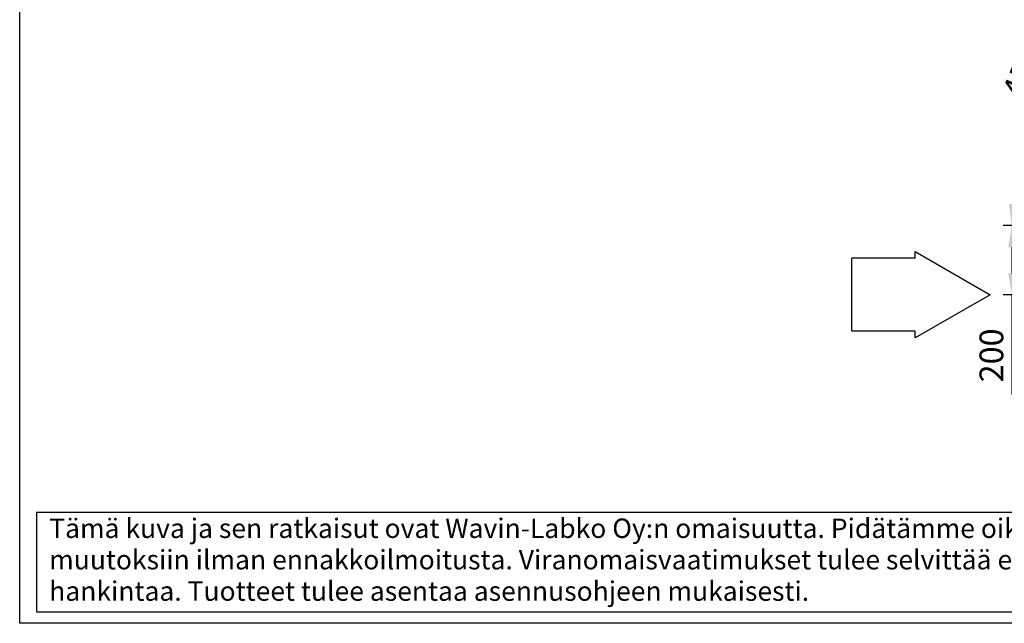
# Model space of a CAD drawing. Units: millimetres. Extents: x 0 to 10503, y 0 to 7427.
# Drawn here: x 0 to 2851, y 2 to 1751 of the extents above; entities that cross this region are included whole.
import ezdxf
from ezdxf.enums import TextEntityAlignment as Align

# ---------------------------------------------------------------- set-up
doc = ezdxf.new("R2010")
doc.units = ezdxf.units.MM
doc.header["$LTSCALE"] = 150
doc.layers.add('Mitat', color=1, linetype='Continuous')
doc.layers.add('Teksti', color=5, linetype='Continuous')
doc.styles.add('ROMANS', font='ROMANS.SHX')
doc.styles.get("Standard").update_dxf_attribs({"font": 'arial.ttf'})
doc.dimstyles.get("Standard").update_dxf_attribs({"dimtxt": 0.18, "dimasz": 0.18, "dimexe": 0.18, "dimexo": 0.0625, "dimgap": 0.09, "dimtad": 0, "dimtih": 1, "dimtoh": 1, "dimdec": 4, "dimzin": 0, "dimdsep": 46, "dimtxsty": 'Standard', "dimcen": 0.09, "dimadec": 0, "dimazin": 0, "dimtfac": 1, "dimtdec": 4, "dimtofl": 0, "dimtmove": 1, "dimatfit": 3, "dimfxl": 0, "dimtolj": 1, "dimtzin": 0, "dimarcsym": 0})

# ---------------------------------------------------------------- blocks, each defined once
blk = doc.blocks.new('*D21')
at = {"layer": 'Defpoints', "color": 0}
for p in [(3224.2, 1886.5), (3018.1, 1696.2), (3208.6, 1154.6), (3956.1, 1154.6), (5002.6, 1154.6)]:
    blk.add_point(p, dxfattribs=at)
at = {"layer": 'Mitat', "color": 0, "lineweight": -2}
for p, q in [((3206.6, 1904.1), (3172.5, 1938.2)), ((3183.6, 1154.6), (2847.9, 1154.6))]:
    blk.add_line(p, q, dxfattribs=at)
blk.add_arc((3956.1, 1154.6), 1083.2, 138.3065, 176.6935, dxfattribs=at)
at = {"layer": 'Mitat', "color": 0}
for points in [[(3139.7, 1882.2), (3154.9, 1867.9), (3190.2, 1920.5)], [(2885.2, 1216.8), (2864.3, 1217.4), (2872.9, 1154.6)]]:
    blk.add_solid(points, dxfattribs=at)
at = {"layer": 'Mitat', "color": 0, "insert": (2900.5, 1591.8), "char_height": 68.75, "attachment_point": 5, "rotation": 67.5, "style": 'ROMANS'}
blk.add_mtext('\\A1;45°', dxfattribs=at)
blk = doc.blocks.new('*D22')
at = {"layer": 'Defpoints', "color": 0}
for p in [(3183.6, 1154.6), (2872.9, 954.6), (3011.1, 954.6)]:
    blk.add_point(p, dxfattribs=at)
at = {"layer": 'Mitat', "color": 0, "lineweight": -2}
for p, q in [((3158.6, 1154.6), (2847.9, 1154.6)), ((2872.9, 1092.1), (2872.9, 1017.1)), ((2986.1, 954.6), (2847.9, 954.6)), ((2872.9, 954.6), (2872.9, 665.3))]:
    blk.add_line(p, q, dxfattribs=at)
at = {"layer": 'Mitat', "color": 0}
for points in [[(2862.5, 1092.1), (2883.4, 1092.1), (2872.9, 1154.6)], [(2862.5, 1017.1), (2883.4, 1017.1), (2872.9, 954.6)]]:
    blk.add_solid(points, dxfattribs=at)
at = {"layer": 'Mitat', "color": 0, "insert": (2813.6, 778.7), "char_height": 68.75, "attachment_point": 5, "rotation": 90, "style": 'ROMANS'}
blk.add_mtext('\\A1;200', dxfattribs=at)
blk = doc.blocks.new('OTSIKK-S')
at = {"layer": 'Teksti'}
for p, q in [((-257.61, 12.84), (-418.05, 12.84)), ((-418.05, 12.84), (-418.05, 1.35)), ((-418.05, 1.35), (-257.61, 1.35))]:
    blk.add_line(p, q, dxfattribs=at)
at = {"layer": 'Teksti', "style": 'ROMANS'}
for s, p in [('Tämä kuva ja sen ratkaisut ovat Wavin-Labko Oy:n omaisuutta. Pidätämme oikeudet', (-416.58, 9.89)), ('muutoksiin ilman ennakkoilmoitusta. Viranomaisvaatimukset tulee selvittää ennen tuotteen', (-416.58, 6.25)), ('hankintaa. Tuotteet tulee asentaa asennusohjeen mukaisesti.', (-416.58, 2.61))]:
    blk.add_text(s, height=2.25, dxfattribs=at).set_placement(p)
for tag, p in [('TILAUSNRO', (-200.58, 40.01)), ('SISALTO', (-166.75, 40.01)), ('LAJI', (-48.33, 40.01)), ('PÄIV', (-48.33, 27.6)), ('TA', (-166.75, 27.6)), ('HY', (-132.91, 27.6)), ('PIIRNO', (-99.08, 27.6)), ('SIVU', (-61.76, 27.6)), ('SIVUJA', (-55.39, 27.6)), ('MK', (-22.95, 27.6)), ('ASIA', (-99.08, 15.2)), ('OSO', (-99.08, 9.56)), ('TMPAI', (-99.08, 3.92))]:
    blk.add_attdef(tag, p, '', height=2.82, dxfattribs=at)
for tag, p in [('TP', (-137.75, 27.6)), ('HP', (-103.92, 27.6))]:
    blk.add_attdef(tag, text='', height=2.82, dxfattribs=at).set_placement(p, align=Align.RIGHT)

msp = doc.modelspace()

# ---------------------------------------------------------------- linework, layer by layer
at = {"layer": 'Teksti'}
for p, q in [((2409.3, 849.2), (2409.3, 1060.1)), ((2593.3, 1060.1), (2409.3, 1060.1)), ((2593.3, 1060.1), (2593.3, 1079.6)), ((2593.3, 1079.6), (2809.8, 954.6)), ((2809.8, 954.6), (2593.3, 829.6)), ((2593.3, 849.2), (2409.3, 849.2)), ((2593.3, 829.6), (2593.3, 849.2))]:
    msp.add_line(p, q, dxfattribs=at)
msp.add_lwpolyline([(0, 2.5), (0, 7427.5), (10500, 7427.5), (10500, 2.5), (0, 2.5)], dxfattribs=at)

# ---------------------------------------------------------------- block references
at = {"layer": 'Teksti', "xscale": 24.99999995927971, "yscale": 24.99999995927971, "zscale": 24.99999995927971}
msp.add_blockref('OTSIKK-S', (10500, 2.5), dxfattribs=at)

# ---------------------------------------------------------------- dimensions: what is measured, and where the dimension line sits
at = {"layer": 'Mitat'}
dim = msp.add_angular_dim_2l(base=(3018.1, 1696.2), line1=((3208.6, 1154.6), (5002.6, 1154.6)), line2=((3224.2, 1886.5), (3956.1, 1154.6)), dimstyle='Standard', override={"dimscale": 25, "dimtxt": 2.75, "dimasz": 2.5, "dimexe": 1, "dimexo": 1, "dimgap": 1, "dimtad": 1, "dimtih": 0, "dimtoh": 0, "dimdec": 0, "dimtxsty": 'ROMANS', "dimtdec": 0, "dimtofl": 1, "dimtmove": 0}, dxfattribs=at)
dim.commit()
dim.dimension.update_dxf_attribs({"geometry": '*D21', "text_midpoint": (2900.5, 1591.8)})
dim = msp.add_linear_dim(base=(2872.9, 954.6), p1=(3183.6, 1154.6), p2=(3011.1, 954.6), angle=270, dimstyle='Standard', override={"dimscale": 25, "dimtxt": 2.75, "dimasz": 2.5, "dimexe": 1, "dimexo": 1, "dimgap": 1, "dimtad": 1, "dimtih": 0, "dimtoh": 0, "dimdec": 0, "dimtxsty": 'ROMANS', "dimtdec": 0, "dimtofl": 1, "dimtmove": 0}, dxfattribs=at)
dim.commit()
dim.dimension.update_dxf_attribs({"geometry": '*D22', "text_midpoint": (2813.6, 778.7)})

doc.saveas('drawing.dxf')
